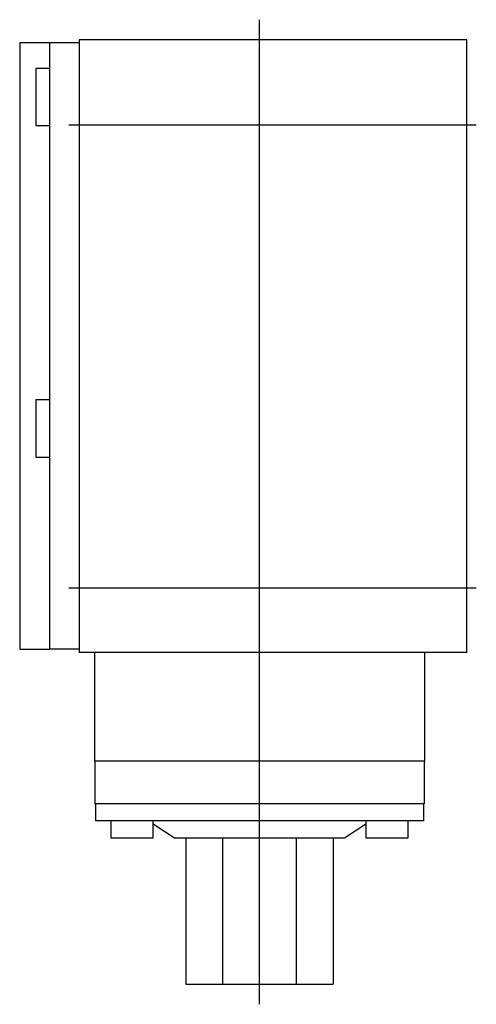
# Model space of a CAD drawing. Extents: x -1.41 to 1.28, y -2.07 to 3.72.
import ezdxf

# ---------------------------------------------------------------- set-up
doc = ezdxf.new("R2010")
doc.units = 0
doc.header["$MEASUREMENT"] = 0
doc.linetypes.add('CENTER2', pattern=[28.575, 19.05, -3.175, 3.175, -3.175])
doc.layers.add('TRDETAIL3', color=7, linetype='CONTINUOUS')
doc.layers.add('TRMODEL1', color=7, linetype='CONTINUOUS')

msp = doc.modelspace()

# ---------------------------------------------------------------- linework, layer by layer
at = {"layer": 'TRDETAIL3', "color": 4, "linetype": 'CENTER2'}
for p, q in [((0, -2.068), (0, 3.718)), ((-1.121, 3.1), (1.275, 3.1)), ((-1.121, 0.38), (1.275, 0.38))]:
    msp.add_line(p, q, dxfattribs=at)
at = {"layer": 'TRMODEL1', "color": 7, "linetype": 'CONTINUOUS'}
for p, q in [((-1.06, 3.6), (-1.06, 3.53)), ((1.22, 3.6), (-1.06, 3.6)), ((1.22, 3.53), (1.22, 3.6)), ((-1.41, 3.582), (-1.41, 0.018)), ((-1.34, 3.582), (-1.41, 3.582)), ((-1.235, 3.582), (-1.34, 3.582)), ((-1.235, 3.582), (-1.235, 3.512)), ((-1.06, 3.582), (-1.235, 3.582)), ((-1.06, 3.53), (-1.06, 0.07)), ((1.22, 0.07), (1.22, 3.53)), ((-1.235, 3.512), (-1.235, 0.088)), ((-1.315, 3.432), (-1.315, 3.096)), ((-1.235, 3.432), (-1.315, 3.432)), ((-1.315, 3.096), (-1.235, 3.096)), ((-1.315, 1.484), (-1.315, 1.148)), ((-1.235, 1.484), (-1.315, 1.484)), ((-1.315, 1.148), (-1.235, 1.148)), ((-1.235, 0.088), (-1.235, 0.018)), ((-1.06, 0.07), (-1.06, 0)), ((1.22, 0), (1.22, 0.07)), ((-1.41, 0.018), (-1.34, 0.018)), ((-1.34, 0.018), (-1.235, 0.018)), ((-1.06, 0.018), (-1.235, 0.018)), ((1.22, 0), (-1.06, 0)), ((-0.97, 0), (-0.97, -0.64)), ((0.97, 0), (0.97, -0.64)), ((0.97, -0.64), (-0.97, -0.64)), ((-0.969, -0.64), (-0.969, -0.89)), ((0.969, -0.64), (0.969, -0.89)), ((0.969, -0.89), (-0.969, -0.89)), ((-0.965, -0.89), (-0.965, -0.99)), ((0.965, -0.89), (0.965, -0.99)), ((0.965, -0.99), (-0.965, -0.99)), ((-0.875, -0.99), (-0.875, -1.09)), ((-0.625, -1.09), (-0.625, -0.99)), ((-0.625, -1.0067), (-0.5, -1.09)), ((0.5, -1.09), (0.625, -1.0067)), ((0.625, -0.99), (0.625, -1.09)), ((0.875, -1.09), (0.875, -0.99)), ((-0.875, -1.09), (-0.75, -1.09)), ((-0.75, -1.09), (-0.625, -1.09)), ((-0.5, -1.09), (0, -1.09)), ((-0.433, -1.09), (-0.433, -1.95)), ((-0.2165, -1.09), (-0.2165, -1.95)), ((0, -1.09), (0.5, -1.09)), ((0.2165, -1.09), (0.2165, -1.95)), ((0.433, -1.09), (0.433, -1.95)), ((0.625, -1.09), (0.75, -1.09)), ((0.75, -1.09), (0.875, -1.09)), ((-0.433, -1.95), (-0.2165, -1.95)), ((-0.2165, -1.95), (0.2165, -1.95)), ((0.2165, -1.95), (0.433, -1.95))]:
    msp.add_line(p, q, dxfattribs=at)

doc.saveas('drawing.dxf')
